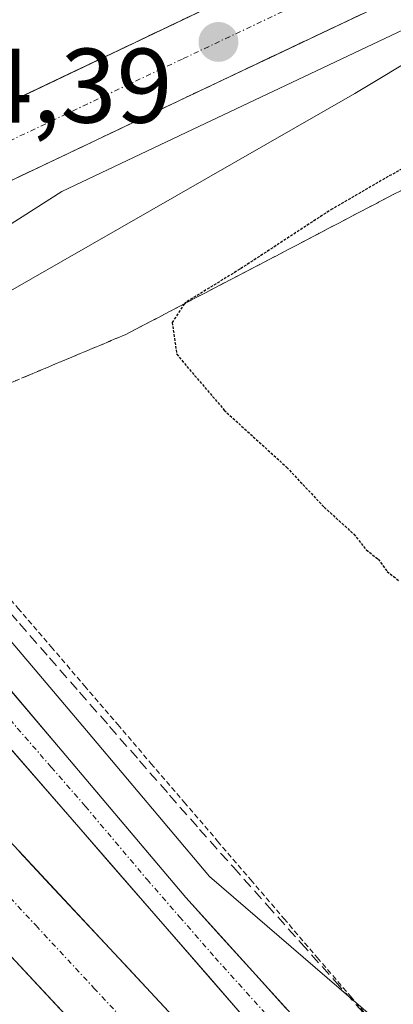
# Model space of a CAD drawing. Units: metres. Extents: x 619050 to 622541, y 4648472 to 4650844.
# Drawn here: x 621629 to 621665, y 4649556 to 4649649 of the extents above; entities that cross this region are included whole.
import ezdxf
from ezdxf.enums import TextEntityAlignment as Align

# ---------------------------------------------------------------- set-up
doc = ezdxf.new("R2010")
doc.units = ezdxf.units.M
doc.header["$MEASUREMENT"] = 0
for name, pattern in [('TRAZO_Y_PUNTO', [1, 0.5, -0.25, 0, -0.25]), ('TRAZOS', [0.75, 0.5, -0.25]), ('TRAZOS2', [0.375, 0.25, -0.125]), ('TRAZOSX2', [1.5, 1, -0.5])]:
    doc.linetypes.add(name, pattern=pattern)
for name, color, linetype, lineweight in [('Alambrada', 19, 'TRAZOS', 0), ('Carretera de calzada doble', 1, 'Continuous', 13), ('Carretera de calzada doble Cxs', 1, 'Continuous', 13), ('Carretera de calzada doble eje', 1, 'TRAZO_Y_PUNTO', 0), ('Carretera de calzada única', 19, 'Continuous', 13), ('Carretera de calzada única Cxs', 19, 'Continuous', 13), ('Carretera de calzada única eje', 19, 'TRAZO_Y_PUNTO', 0), ('Carátula', 7, 'Continuous', 5), ('Corriente artificial lineal', 5, 'TRAZOSX2', 13), ('Cultivos herbáceos CxS', 92, 'Continuous', 0), ('Curva de nivel maestra depresión', 36, 'TRAZOS2', 30), ('Curva de nivel normal', 36, 'Continuous', 0), ('Núcleo urbano CxS', 19, 'Continuous', 0), ('Punto de cota en terreno', 7, 'Continuous', 0), ('Rótulo de punto de cota en terreno', 19, 'Continuous', 0), ('Talud superficial', 39, 'TRAZOSX2', 0)]:
    doc.layers.add(name, color=color, linetype=linetype, lineweight=lineweight)
doc.styles.add('Arial', font='txt', dxfattribs={"height": 0.2})

# ---------------------------------------------------------------- blocks, each defined once
blk = doc.blocks.new('*U151')
at = {"layer": 'Cultivos herbáceos CxS', "color": 92, "linetype": 'Continuous', "lineweight": 0}
blk.add_polyline3d([(621696.2301, 4649525.6201, 276.1911), (621647.4289, 4649567.6549, 276.4962), (621635.7709, 4649581.4573, 276.3383), (621624.4717, 4649594.8045, 276.3565), (621613.9029, 4649607.6039, 276.5936), (621612.048, 4649610.2749, 276.9617), (621613.9333, 4649620.0154, 280.6622), (621628.228, 4649629.1117, 281.3847), (621633.4623, 4649632.4424, 281.5658), (621645.7966, 4649638.3099, 280.8847), (621723.2787, 4649675.0019, 275.9846), (621749.5741, 4649686.6231, 275.226), (621753.5315, 4649687.4822, 275.0822), (621759.0915, 4649687.5179, 275.138), (621764.3342, 4649686.3207, 275.3474), (621772.5589, 4649683.2267, 274.9018), (621773.0813, 4649683.0854, 274.9228), (621775.5436, 4649682.6549, 275.1184), (621775.8891, 4649682.615, 275.154), (621779.6005, 4649682.4035, 275.3367), (621786.4902, 4649682.1541, 275.1325), (621791.2634, 4649680.9023, 275.1411), (621798.4924, 4649677.8623, 275.0276), (621800.3067, 4649676.7958, 275.116)], dxfattribs=at)
blk = doc.blocks.new('*U162')
at = {"layer": 'Núcleo urbano CxS', "color": 19, "linetype": 'Continuous', "lineweight": 0}
blk.add_polyline3d([(621800.3067, 4649676.7958, 275.116), (621798.4924, 4649677.8623, 275.0276), (621791.2634, 4649680.9023, 275.1411), (621786.4902, 4649682.1541, 275.1325), (621779.6005, 4649682.4035, 275.3367), (621775.8891, 4649682.615, 275.154), (621775.5436, 4649682.6549, 275.1184), (621773.0813, 4649683.0854, 274.9228), (621772.5589, 4649683.2267, 274.9018), (621764.3342, 4649686.3207, 275.3474), (621759.0915, 4649687.5179, 275.138), (621753.5315, 4649687.4822, 275.0822), (621749.5741, 4649686.6231, 275.226), (621723.2787, 4649675.0019, 275.9846), (621645.7966, 4649638.3099, 280.8847), (621633.4623, 4649632.4424, 281.5658), (621628.228, 4649629.1117, 281.3847), (621613.9333, 4649620.0154, 280.6622), (621612.048, 4649610.2749, 276.9617), (621613.9029, 4649607.6039, 276.5936), (621624.4717, 4649594.8045, 276.3565), (621635.7709, 4649581.4573, 276.3383), (621647.4289, 4649567.6549, 276.4962), (621696.2301, 4649525.6201, 276.1911)], dxfattribs=at)
blk = doc.blocks.new('5PATER')
at = {"layer": 'Carátula', "linetype": 'Continuous', "lineweight": 5}
h = blk.add_hatch(color=250, dxfattribs=at)
edge = h.paths.add_edge_path()
edge.add_ellipse((0.002, 0.008), major_axis=(-1.326, -1.344), ratio=0.999422, start_angle=0, end_angle=360)
blk = doc.blocks.new('*U197')
at = {"layer": 'Carretera de calzada única Cxs', "color": 19, "linetype": 'Continuous', "lineweight": 13}
blk.add_polyline3d([(621661.737, 4649649.178, 281.976), (621657.43, 4649647.138, 282.151), (621653.123, 4649645.099, 282.492), (621648.817, 4649643.06, 282.715), (621644.51, 4649641.02, 282.936), (621640.246, 4649638.992, 283.317), (621635.982, 4649636.963, 283.382), (621631.717, 4649634.934, 283.631), (621627.453, 4649632.906, 283.742), (621623.189, 4649630.877, 283.971), (621618.924, 4649628.849, 284.206), (621614.66, 4649626.82, 283.705), (621613.8, 4649630.25, 284.104), (621613.02, 4649633.5, 284.39), (621617.24, 4649635.512, 284.211), (621621.46, 4649637.523, 284.118), (621625.68, 4649639.534, 283.854), (621629.9, 4649641.546, 283.699), (621634.12, 4649643.557, 283.539), (621638.34, 4649645.569, 283.151), (621642.56, 4649647.58, 283.034), (621646.78, 4649649.592, 282.605)], dxfattribs=at)

msp = doc.modelspace()

# ---------------------------------------------------------------- linework, layer by layer
at = {"layer": 'Alambrada', "color": 19, "linetype": 'TRAZOS', "lineweight": 0}
msp.add_polyline3d([(621615.13, 4649624.91, 283.457), (621615.53, 4649620.615, 282.003), (621615.93, 4649616.32, 279.792), (621616.33, 4649612.025, 277.853), (621616.73, 4649607.73, 277.028), (621619.874, 4649604.059, 276.098), (621623.017, 4649600.389, 276.114), (621626.161, 4649596.718, 276.136), (621629.304, 4649593.047, 275.746), (621632.448, 4649589.376, 275.791), (621635.592, 4649585.706, 275.76), (621638.735, 4649582.035, 275.811), (621641.879, 4649578.364, 275.721), (621645.022, 4649574.693, 275.778), (621648.166, 4649571.023, 275.866), (621651.31, 4649567.352, 275.79), (621654.453, 4649563.681, 275.804), (621657.597, 4649560.011, 275.876), (621660.74, 4649556.34, 275.818), (621663.884, 4649552.669, 276.008)], dxfattribs=at)
at = {"layer": 'Carretera de calzada doble', "color": 1, "linetype": 'Continuous', "lineweight": 13}
for points in [[(621716.773, 4649478.749), (621652.61, 4649545.16), (621589.69, 4649612.64)], [(621582.76, 4649609.3), (621647.28, 4649540.12), (621711.518, 4649473.655)]]:
    msp.add_lwpolyline(points, dxfattribs=at)
at = {"layer": 'Carretera de calzada doble Cxs', "color": 1, "linetype": 'Continuous', "lineweight": 13}
for points in [[(621629.429, 4649570.021, 277.052), (621632.741, 4649566.47, 277.037), (621636.052, 4649562.918, 277.035), (621639.364, 4649559.366, 276.991), (621642.675, 4649555.815, 276.969), (621645.987, 4649552.263, 276.962)], [(621633.697, 4649554.684, 277.162), (621630.301, 4649558.325, 277.197), (621626.905, 4649561.966, 277.206)]]:
    msp.add_polyline3d(points, dxfattribs=at)
at = {"layer": 'Carretera de calzada doble eje', "color": 1, "linetype": 'TRAZO_Y_PUNTO', "lineweight": 0}
msp.add_lwpolyline([(621586.22, 4649610.96), (621589, 4649608.24), (621593.41, 4649603.49), (621596.44, 4649600.23), (621598.62, 4649597.89), (621603.03, 4649593.14), (621610.85, 4649584.71), (621613.03, 4649582.38), (621616.51, 4649578.63), (621623.76, 4649570.83), (621627.06, 4649567.27), (621631.01, 4649563.02), (621636.49, 4649557.12), (621649.95, 4649542.64)], dxfattribs=at)
at = {"layer": 'Carretera de calzada única', "color": 19, "linetype": 'Continuous', "lineweight": 13}
for points in [[(621927.04, 4649557.8), (621874.87, 4649608.86), (621826.62, 4649656.35), (621805.94, 4649676.19), (621802, 4649679.28), (621799.84, 4649680.55), (621792.23, 4649683.75), (621786.93, 4649685.14), (621779.74, 4649685.4), (621776.06, 4649685.61), (621773.6, 4649686.04), (621765.2, 4649689.2), (621759.42, 4649690.52), (621753.2, 4649690.48), (621748.64, 4649689.49), (621722.03, 4649677.73), (621644.51, 4649641.02), (621614.66, 4649626.82)], [(621613.02, 4649633.5), (621672.1, 4649661.66), (621717.74, 4649683.2)], [(621722.876, 4649484.666), (621708.26, 4649499.72), (621682.15, 4649526.6), (621657.8, 4649551.72), (621645.17, 4649565.68), (621633.48, 4649579.52), (621622.17, 4649592.88), (621611.51, 4649605.79), (621607.6, 4649611.42), (621602.95, 4649619.04)], [(621625, 4649583.88), (621650.71, 4649554.31), (621668.84, 4649534.88), (621720.311, 4649482.179)]]:
    msp.add_lwpolyline(points, dxfattribs=at)
at = {"layer": 'Carretera de calzada única Cxs', "color": 19, "linetype": 'Continuous', "lineweight": 13}
for points in [[(621627.825, 4649586.2, 276.712), (621630.653, 4649582.86, 276.739), (621633.48, 4649579.52, 276.729), (621636.403, 4649576.06, 276.779), (621639.325, 4649572.6, 276.727), (621642.248, 4649569.14, 276.697), (621645.17, 4649565.68, 276.689), (621648.328, 4649562.19, 276.661), (621651.485, 4649558.7, 276.673), (621654.643, 4649555.21, 276.603)], [(621650.71, 4649554.31, 276.761), (621647.496, 4649558.006, 276.766), (621644.283, 4649561.703, 276.807), (621641.069, 4649565.399, 276.808), (621637.855, 4649569.095, 276.818), (621634.641, 4649572.791, 276.862), (621631.428, 4649576.488, 276.89), (621628.214, 4649580.184, 276.881)]]:
    msp.add_polyline3d(points, dxfattribs=at)
at = {"layer": 'Carretera de calzada única eje', "color": 19, "linetype": 'TRAZO_Y_PUNTO', "lineweight": 0}
for points in [[(621739.43, 4649689.79), (621719.88, 4649680.46), (621705.85, 4649673.84), (621686.47, 4649664.66), (621677.68, 4649660.52), (621658.31, 4649651.34), (621644.85, 4649644.97), (621628.74, 4649637.34), (621613.8, 4649630.25)], [(621601.3, 4649618.24), (621602.99, 4649615.54), (621605.43, 4649611.49), (621607.35, 4649608.31), (621609.31, 4649605.49), (621611.6, 4649602.61), (621616.93, 4649596.15), (621619.22, 4649593.27), (621621.4, 4649590.82), (621623.58, 4649588.38), (621629.24, 4649581.7), (621632.45, 4649578), (621635.67, 4649574.31), (621641.51, 4649567.39), (621644.59, 4649563.85), (621647.94, 4649559.99), (621654.25, 4649553.01)]]:
    msp.add_lwpolyline(points, dxfattribs=at)
at = {"layer": 'Corriente artificial lineal', "color": 5, "linetype": 'TRAZOSX2', "lineweight": 13}
msp.add_polyline3d([(621615.994, 4649607.237, 276.975), (621618.648, 4649604.138, 276.289), (621621.302, 4649601.039, 276.115), (621623.956, 4649597.939, 276.281), (621626.61, 4649594.84, 276.156), (621629.447, 4649591.594, 275.917), (621632.284, 4649588.349, 275.931), (621635.122, 4649585.103, 275.9), (621637.959, 4649581.857, 275.941), (621640.796, 4649578.612, 275.858), (621643.633, 4649575.366, 275.943), (621646.47, 4649572.12, 275.837), (621649.669, 4649568.539, 275.909), (621652.868, 4649564.958, 275.964), (621656.067, 4649561.377, 275.843), (621659.266, 4649557.796, 275.864), (621662.465, 4649554.215, 275.971), (621665.664, 4649550.634, 275.969), (621668.863, 4649547.053, 275.876), (621672.062, 4649543.472, 275.894), (621675.261, 4649539.891, 275.867), (621678.46, 4649536.31, 275.931), (621682.376, 4649533.884, 275.907)], dxfattribs=at)
at = {"layer": 'Cultivos herbáceos CxS', "color": 92, "linetype": 'Continuous', "lineweight": 0}
msp.add_polyline3d([(621800.307, 4649676.796, 275.116), (621798.492, 4649677.862, 275.028), (621791.263, 4649680.902, 275.141), (621786.49, 4649682.154, 275.132), (621779.6, 4649682.404, 275.337), (621775.889, 4649682.615, 275.154), (621775.544, 4649682.655, 275.118), (621773.081, 4649683.085, 274.923), (621772.559, 4649683.227, 274.902), (621764.334, 4649686.321, 275.347), (621759.092, 4649687.518, 275.138), (621753.531, 4649687.482, 275.082), (621749.574, 4649686.623, 275.226), (621723.279, 4649675.002, 275.985), (621645.797, 4649638.31, 280.885), (621633.462, 4649632.442, 281.566), (621628.228, 4649629.112, 281.385), (621613.933, 4649620.015, 280.662), (621612.048, 4649610.275, 276.962), (621613.903, 4649607.604, 276.594), (621624.472, 4649594.805, 276.356), (621635.771, 4649581.457, 276.338), (621647.429, 4649567.655, 276.496), (621696.23, 4649525.62, 276.191)], dxfattribs=at)
at = {"layer": 'Curva de nivel maestra depresión', "color": 36, "linetype": 'TRAZOS2', "lineweight": 30}
msp.add_polyline3d([(621671.13, 4649637.78, 275), (621659.04, 4649630.81, 275), (621650.28, 4649625.09, 275), (621645.1, 4649621.92, 275), (621645.039, 4649621.826, 275), (621643.89, 4649620.06, 275), (621644.31, 4649617.05, 275), (621648.79, 4649611.78, 275), (621654.71, 4649606.37, 275), (621658.26, 4649602.58, 275), (621661.05, 4649600.04, 275), (621662.24, 4649598.56, 275), (621663.36, 4649597.68, 275), (621664.2, 4649596.52, 275), (621665.32, 4649595.64, 275)], dxfattribs=at)
at = {"layer": 'Curva de nivel normal', "color": 36, "linetype": 'Continuous', "lineweight": 0}
msp.add_polyline3d([(621609.05, 4649621.98, 280), (621610.61, 4649619.49, 280), (621614.36, 4649616.36, 280), (621618.68, 4649617.68, 280), (621624.88, 4649620.94, 280), (621661.17, 4649641.72, 280), (621687.68, 4649657.68, 280), (621692.39, 4649661.34, 280), (621691.04, 4649665.36, 280), (621688.89, 4649669.23, 280), (621686.91, 4649671.11, 280), (621677.66, 4649668.48, 280), (621642.34, 4649656.14, 280), (621612.94, 4649644.76, 280), (621604.6, 4649639.93, 280), (621602.54, 4649636.77, 280), (621602.38, 4649634.04, 280), (621603.81, 4649630.9, 280)], dxfattribs=at)
at = {"layer": 'Núcleo urbano CxS', "color": 19, "linetype": 'Continuous', "lineweight": 0}
msp.add_polyline3d([(621800.307, 4649676.796, 275.116), (621798.492, 4649677.862, 275.028), (621791.263, 4649680.902, 275.141), (621786.49, 4649682.154, 275.132), (621779.6, 4649682.404, 275.337), (621775.889, 4649682.615, 275.154), (621775.544, 4649682.655, 275.118), (621773.081, 4649683.085, 274.923), (621772.559, 4649683.227, 274.902), (621764.334, 4649686.321, 275.347), (621759.092, 4649687.518, 275.138), (621753.531, 4649687.482, 275.082), (621749.574, 4649686.623, 275.226), (621723.279, 4649675.002, 275.985), (621645.797, 4649638.31, 280.885), (621633.462, 4649632.442, 281.566), (621628.228, 4649629.112, 281.385), (621613.933, 4649620.015, 280.662), (621612.048, 4649610.275, 276.962), (621613.903, 4649607.604, 276.594), (621624.472, 4649594.805, 276.356), (621635.771, 4649581.457, 276.338), (621647.429, 4649567.655, 276.496), (621696.23, 4649525.62, 276.191)], dxfattribs=at)
at = {"layer": 'Talud superficial', "color": 39, "linetype": 'TRAZOSX2', "lineweight": 0}
for points in [[(621722.03, 4649677.73, 277.843), (621717.72, 4649675.69, 278.132), (621713.42, 4649673.65, 278.431), (621704.8, 4649669.57, 279.038), (621700.5, 4649667.53, 279.364), (621691.88, 4649663.45, 279.914), (621687.58, 4649661.41, 280.245), (621683.27, 4649659.37, 280.536), (621678.96, 4649657.34, 280.829), (621674.66, 4649655.3, 281.123), (621666.04, 4649651.22, 281.708), (621661.74, 4649649.18, 282.001), (621653.12, 4649645.1, 282.541), (621648.82, 4649643.06, 282.784), (621644.51, 4649641.02, 283.033), (621640.25, 4649638.99, 283.259), (621635.98, 4649636.96, 283.485), (621631.72, 4649634.93, 283.646), (621627.45, 4649632.91, 283.832), (621623.19, 4649630.88, 284.018), (621618.92, 4649628.85, 284.153)], [(621697.03, 4649673.43, 279.372), (621692.88, 4649671.47, 279.669), (621688.72, 4649669.5, 279.965), (621684.57, 4649667.54, 280.247), (621680.41, 4649665.58, 280.554), (621676.26, 4649663.62, 280.789), (621672.1, 4649661.66, 281.108), (621659.44, 4649655.63, 281.956), (621655.22, 4649653.61, 282.242), (621629.9, 4649641.55, 283.72), (621625.68, 4649639.53, 283.934), (621613.02, 4649633.5, 284.423)], [(621604.171, 4649619.629, 277.007), (621606.64, 4649615.6, 276.972), (621609.1, 4649613.4, 276.918), (621611.55, 4649611.19, 277.071), (621614.35, 4649610.36, 277.154), (621617.14, 4649609.53, 277.157), (621621.62, 4649611.41, 276.822), (621630.56, 4649615.17, 276.136), (621635.04, 4649617.05, 275.519), (621639.51, 4649618.93, 275.592), (621647.91, 4649623.33, 274.941), (621652.12, 4649625.52, 274.948), (621660.52, 4649629.92, 274.874), (621664.73, 4649632.12, 274.872), (621677.33, 4649638.72, 274.872), (621681.54, 4649640.92, 274.89), (621685.74, 4649643.11, 274.892), (621694.14, 4649647.51, 274.883), (621698.35, 4649649.71, 274.874), (621702.55, 4649651.91, 274.87), (621706.79, 4649654.5, 274.888), (621711.03, 4649657.1, 274.898), (621723.75, 4649664.87, 274.904)], [(621645.373, 4649648.92, 282.863), (621643.967, 4649648.25, 282.939), (621642.56, 4649647.58, 283.039), (621641.153, 4649646.91, 283.141), (621639.747, 4649646.24, 283.231), (621638.34, 4649645.57, 283.305), (621636.933, 4649644.9, 283.391), (621635.527, 4649644.23, 283.479), (621634.12, 4649643.56, 283.531), (621632.713, 4649642.89, 283.618), (621631.307, 4649642.22, 283.682), (621629.9, 4649641.55, 283.72), (621628.493, 4649640.877, 283.802)], [(621628.873, 4649633.583, 283.775), (621630.297, 4649634.257, 283.699), (621631.72, 4649634.93, 283.646), (621633.14, 4649635.607, 283.605), (621634.56, 4649636.283, 283.532), (621635.98, 4649636.96, 283.485), (621637.403, 4649637.637, 283.407), (621638.827, 4649638.313, 283.32), (621640.25, 4649638.99, 283.259), (621641.67, 4649639.667, 283.212), (621643.09, 4649640.343, 283.111), (621644.51, 4649641.02, 283.033), (621645.947, 4649641.7, 282.966), (621647.383, 4649642.38, 282.867), (621648.82, 4649643.06, 282.784), (621650.253, 4649643.74, 282.715), (621651.687, 4649644.42, 282.605), (621653.12, 4649645.1, 282.541), (621654.557, 4649645.78, 282.473), (621655.993, 4649646.46, 282.356), (621657.43, 4649647.14, 282.292), (621658.867, 4649647.82, 282.18), (621660.303, 4649648.5, 282.045), (621661.74, 4649649.18, 282.001)], [(621666.13, 4649632.853, 274.889), (621664.73, 4649632.12, 274.872), (621663.327, 4649631.387, 274.88), (621661.923, 4649630.653, 274.889), (621660.52, 4649629.92, 274.874), (621659.12, 4649629.187, 274.891), (621657.72, 4649628.453, 274.898), (621656.32, 4649627.72, 274.898), (621654.92, 4649626.987, 274.924), (621653.52, 4649626.253, 274.942), (621652.12, 4649625.52, 274.948), (621650.717, 4649624.79, 274.95), (621649.313, 4649624.06, 274.94), (621647.91, 4649623.33, 274.941), (621646.51, 4649622.597, 274.946), (621645.11, 4649621.863, 274.938), (621643.71, 4649621.13, 274.943), (621642.31, 4649620.397, 275.016), (621640.91, 4649619.663, 275.152), (621639.51, 4649618.93, 275.592), (621638.02, 4649618.303, 275.758), (621636.53, 4649617.677, 275.445), (621635.04, 4649617.05, 275.519), (621633.547, 4649616.423, 275.526), (621632.053, 4649615.797, 276.063), (621630.56, 4649615.17, 276.136), (621629.07, 4649614.543, 276.378)]]:
    msp.add_polyline3d(points, dxfattribs=at)

# ---------------------------------------------------------------- block references
at = {"layer": 'Carretera de calzada única Cxs', "color": 19, "linetype": 'Continuous', "lineweight": 13}
msp.add_blockref('*U197', (0, 0), dxfattribs=at)
at = {"layer": 'Cultivos herbáceos CxS', "color": 92, "linetype": 'Continuous', "lineweight": 0}
msp.add_blockref('*U151', (0, 0), dxfattribs=at)
at = {"layer": 'Núcleo urbano CxS', "color": 19, "linetype": 'Continuous', "lineweight": 0}
msp.add_blockref('*U162', (0, 0), dxfattribs=at)
at = {"layer": 'Punto de cota en terreno', "linetype": 'Continuous', "lineweight": 0}
msp.add_blockref('5PATER', (621648.26, 4649646.58, 282.793), dxfattribs=at)

# ---------------------------------------------------------------- texts
at = {"layer": 'Rótulo de punto de cota en terreno', "color": 19, "linetype": 'Continuous', "lineweight": 0, "style": 'Arial'}
msp.add_text('284,39', height=7, dxfattribs=at).set_placement((621614.764, 4649636.764), align=Align.BOTTOM_LEFT)

doc.saveas('drawing.dxf')
